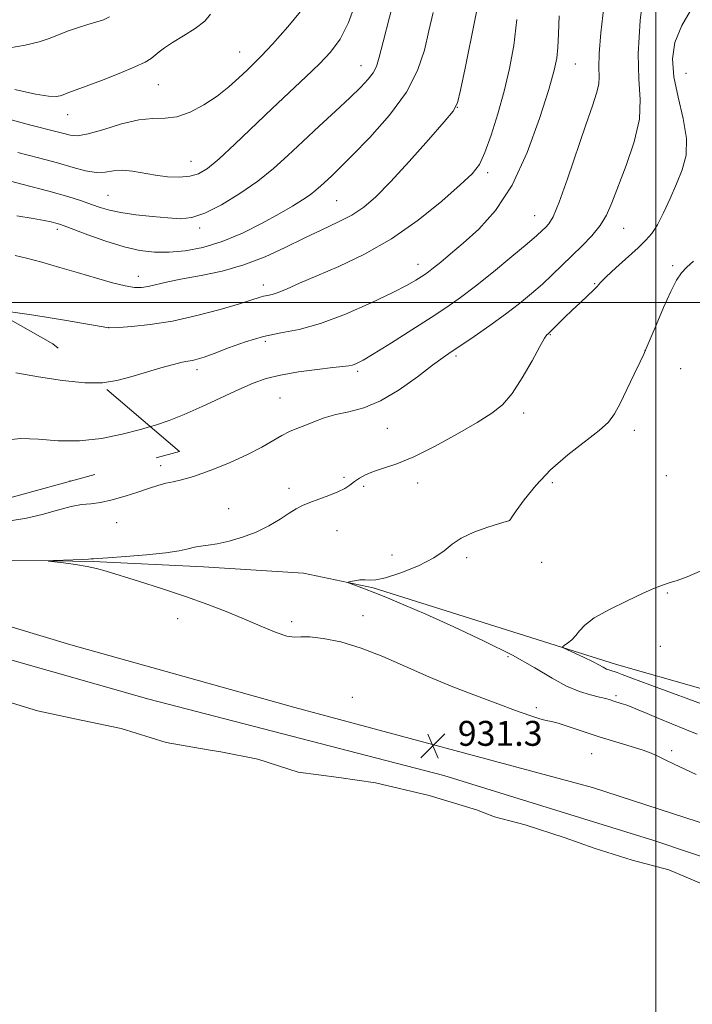
# Model space of a CAD drawing. Extents: x 2062300 to 2065200, y 354800 to 357700.
# Drawn here: x 2063795 to 2064012, y 355774 to 356091 of the extents above; entities that cross this region are included whole.
import ezdxf

# ---------------------------------------------------------------- set-up
doc = ezdxf.new("R2010")
doc.units = 0
doc.header["$MEASUREMENT"] = 0
doc.linetypes.add('DGN Style 2', pattern=[51.195507, 30.717304, -20.478203])
doc.linetypes.add('DGN Style 3', pattern=[71.67371, 51.195507, -20.478203])
for name, color, linetype, lineweight in [('32000', 7, 'Continuous', 0), ('DTM HARD BREAKLINE', 7, 'Continuous', 0), ('DTM OBSCURED SPOT', 7, 'Continuous', 0), ('DTM SPOT ELEVATION', 2, 'Continuous', 13), ('INDEX CONTOUR', 41, 'Continuous', 13), ('INTERMEDIATE CONTOUR', 44, 'Continuous', 0), ('INTERMEDIATE CONTOUR DASHED', 44, 'DGN Style 3', 0), ('OBSCURED GROUND BOUNDARY', 84, 'DGN Style 2', 0), ('POND', 7, 'Continuous', 0), ('SPOT ELEVATION', 7, 'Continuous', 0)]:
    doc.layers.add(name, color=color, linetype=linetype, lineweight=lineweight)
doc.styles.add('Style-ITALICS', font='ITALICS.shx')

# ---------------------------------------------------------------- blocks, each defined once
blk = doc.blocks.new('SPOT')
at = {"layer": 'SPOT ELEVATION'}
for p, q in [((-3.91, -3.91), (3.82, 3.81)), ((-1.65, 3.77), (1.72, -3.93))]:
    blk.add_line(p, q, dxfattribs=at)

msp = doc.modelspace()

# ---------------------------------------------------------------- linework, layer by layer
at = {"layer": '32000', "flags": 128}
for points in [[(2064000, 355000), (2064000, 357500)], [(2065000, 356000), (2062500, 356000)]]:
    msp.add_lwpolyline(points, dxfattribs=at)
at = {"layer": 'DTM HARD BREAKLINE'}
for points in [[(2063738.32, 355912.06, 931.38), (2063811.78, 355889.95, 931.86), (2063883.88, 355869.75, 931.05), (2063979.6, 355844.03, 931.53), (2064039.31, 355824.64, 930.9), (2064090.61, 355806.36, 931.09), (2064138.72, 355790.48, 931.09), (2064177.73, 355776.76, 931.91), (2064197.78, 355774.81, 932.15), (2064213.6, 355778.27, 932.3), (2064219.74, 355790.72, 933.16), (2064215.46, 355825.23, 931.91), (2064218.41, 355843.8, 930.81), (2064222.74, 355858.15, 931.58), (2064227.95, 355942.43, 929.41)], [(2063763.563, 355917.507, 930.499), (2063779.1, 355917.34, 930.18), (2063818.96, 355916.68, 929.89), (2063854.47, 355914.99, 929.36), (2063886.62, 355912.93, 928.3), (2063909.05, 355908.3, 927.82), (2063987.34, 355883.64, 925.47), (2064041.55, 355868.17, 924.65), (2064074.15, 355853.88, 924.36), (2064074.19, 355853.86, 924.36)], [(2063576.25, 355865.41, 931.82), (2063640.46, 355875.59, 931.72), (2063691.69, 355887.18, 932.1), (2063727.82, 355892.8, 931.67), (2063760.61, 355891.81, 931.77), (2063788.93, 355886.13, 931.77), (2063836.85, 355872.48, 931.33), (2063931.78, 355847.95, 931.24), (2063999.33, 355827.03, 930.85), (2064077.41, 355800.75, 931.09), (2064122, 355786.59, 930.95), (2064177.53, 355767.3, 932.3), (2064199.57, 355760.25, 932.54), (2064209.32, 355736.75, 932.97)]]:
    msp.add_polyline3d(points, dxfattribs=at)
at = {"layer": 'DTM OBSCURED SPOT'}
msp.add_point((2063811.5, 355942.58, 932.8), dxfattribs=at)
at = {"layer": 'DTM SPOT ELEVATION'}
for p in [(2063866.1, 356080.59, 948.81), (2063905.11, 356076.18, 944.74), (2063974.06, 356076.74, 935.16), (2064009.73, 356073.72, 929.05), (2063839.941, 356070.075, 949.127), (2063936.18, 356062.81, 939.99), (2063810.8, 356060.37, 949.29), (2063850.41, 356045.38, 946.83), (2063945.87, 356041.74, 937.64), (2063823.706, 356034.414, 944.934), (2063897.28, 356032.8, 941.04), (2063960.97, 356027.97, 934.84), (2063807.399, 356023.573, 941.61), (2063853.204, 356023.997, 943.628), (2063989.68, 356023.86, 931.2), (2063923.45, 356012.24, 936.62), (2064005.39, 356011.8, 928.2), (2063833.534, 356008.413, 940.621), (2063873.76, 356005.657, 938.564), (2063980.36, 356006.06, 930.11), (2063823.96, 355991.89, 938.01), (2063966.04, 355989.69, 929.9), (2063874.327, 355987.575, 935.557), (2063935.69, 355982.84, 931.7), (2063996.47, 355984.47, 928.01), (2063852.36, 355978.46, 935.54), (2063904.1, 355977.9, 933.7), (2064007.99, 355978.76, 926.96), (2063879.07, 355969.34, 932.9), (2063957.42, 355964.46, 929.59), (2063913.64, 355959.54, 931.1), (2063993.12, 355958.87, 927.5), (2063840.65, 355947.55, 932.5), (2064003.4, 355944.38, 927.1), (2063899.62, 355943.8, 930.4), (2063923.32, 355941.98, 929.38), (2063966.65, 355942.12, 927.59), (2063882, 355940.23, 930.6), (2063906.02, 355940.88, 929.6), (2063862.55, 355933.73, 931.1), (2063826.48, 355929.2, 931.4), (2063952.86, 355930.02, 928.01), (2063897.38, 355926.68, 928.9), (2063915.14, 355918.83, 929.1), (2063939.15, 355918.01, 927.5), (2063963.22, 355916.45, 926.7), (2064003.72, 355906.65, 925.9), (2063846.207, 355898.377, 930.482), (2063882.87, 355897.34, 929.71), (2063905.78, 355899.31, 929.2), (2064001.45, 355889.5, 925.3), (2063952.42, 355886.08, 928.4), (2063902.4, 355873.06, 931.5), (2063987.16, 355873.56, 927.7), (2063961.52, 355869.7, 929.67), (2064005.1, 355855.89, 929.68), (2063979.36, 355854.95, 930.9)]:
    msp.add_point(p, dxfattribs=at)
at = {"layer": 'INDEX CONTOUR'}
for points in [[(2063793.908, 356015.115, 940), (2063797.574, 356014.241, 940), (2063802.469, 356012.929, 940), (2063808.248, 356011.288, 940), (2063814.302, 356009.523, 940), (2063820.067, 356007.831, 940), (2063825.168, 356006.384, 940), (2063829.278, 356005.348, 940), (2063832.229, 356004.845, 940), (2063834.4959, 356004.8211, 940), (2063836.712, 356005.179, 940), (2063843.042, 356006.676, 940), (2063847.746, 356007.6561, 940), (2063853.691, 356008.74, 940), (2063860.452, 356010.1271, 940), (2063867.467, 356012.0679, 940), (2063874.262, 356014.706, 940), (2063880.724, 356017.734, 940), (2063886.8291, 356020.7361, 940), (2063892.532, 356023.397, 940), (2063897.709, 356025.8, 940), (2063902.216, 356028.131, 940), (2063906.07, 356030.656, 940), (2063909.935, 356033.976, 940), (2063914.636, 356038.771, 940), (2063920.626, 356045.325, 940), (2063926.859, 356052.33, 940), (2063931.916, 356058.078, 940), (2063934.797, 356061.515, 940), (2063936.185, 356064.196, 940), (2063937.181, 356068.3311, 940), (2063938.625, 356075.358, 940), (2063941.748, 356090.75, 940), (2063942.602, 356095.052, 940)], [(2064012.922, 355848.281, 930), (2064007.708, 355850.685, 930), (2064003.427, 355852.718, 930), (2064000.631, 355854.125, 930), (2063998.516, 355855.135, 930), (2063995.94, 355856.099, 930), (2063992.046, 355857.2981, 930), (2063987.139, 355858.738, 930), (2063981.812, 355860.354, 930), (2063976.632, 355862.049, 930), (2063972.073, 355863.592, 930), (2063968.584, 355864.717, 930), (2063966.379, 355865.275, 930), (2063964.731, 355865.591, 930), (2063962.679, 355866.105, 930), (2063959.434, 355867.174, 930), (2063954.893, 355868.814, 930), (2063949.128, 355870.955, 930), (2063942.275, 355873.527, 930), (2063934.736, 355876.453, 930), (2063926.9791, 355879.654, 930), (2063919.4031, 355883.007, 930), (2063912.121, 355886.209, 930), (2063905.176, 355888.9139, 930), (2063898.68, 355890.848, 930), (2063893.017, 355892.024, 930), (2063888.638, 355892.529, 930), (2063885.756, 355892.519, 930), (2063883.621, 355892.43, 930), (2063881.248, 355892.769, 930), (2063877.846, 355893.913, 930), (2063873.429, 355895.732, 930), (2063868.206, 355897.967, 930), (2063862.347, 355900.394, 930), (2063855.855, 355902.927, 930), (2063848.691, 355905.511, 930), (2063840.988, 355908.065, 930), (2063833.562, 355910.401, 930), (2063823.145, 355913.625, 930), (2063820.048, 355914.507, 930), (2063817.017, 355915.16, 930), (2063813.287, 355915.749, 930), (2063809.417, 355916.262, 930), (2063804.654, 355916.847, 930), (2063804.621, 355916.941, 930), (2063806.168, 355917.002, 930), (2063812.59, 355917.214, 930), (2063815.623, 355917.339, 930), (2063817.449, 355917.452, 930), (2063818.304, 355917.541, 930), (2063818.671, 355917.598, 930), (2063819.109, 355917.631, 930), (2063820.483, 355917.707, 930), (2063823.733, 355917.913, 930), (2063829.362, 355918.308, 930), (2063836.12, 355918.857, 930), (2063842.319, 355919.502, 930), (2063846.678, 355920.178, 930), (2063849.532, 355920.807, 930), (2063851.624, 355921.3059, 930), (2063853.628, 355921.6379, 930), (2063855.945, 355921.954, 930), (2063858.905, 355922.453, 930), (2063862.7091, 355923.301, 930), (2063867.039, 355924.546, 930), (2063871.445, 355926.204, 930), (2063875.53, 355928.2341, 930), (2063879.107, 355930.358, 930), (2063882.043, 355932.24, 930), (2063884.314, 355933.64, 930), (2063886.342, 355934.707, 930), (2063888.657, 355935.689, 930), (2063891.609, 355936.777, 930), (2063894.818, 355937.948, 930), (2063897.723, 355939.121, 930), (2063899.912, 355940.239, 930), (2063901.577, 355941.321, 930), (2063903.059, 355942.408, 930), (2063904.675, 355943.526, 930), (2063906.64, 355944.634, 930), (2063909.143, 355945.679, 930), (2063912.387, 355946.698, 930), (2063916.632, 355948.096, 930), (2063922.151, 355950.37, 930), (2063928.974, 355953.7971, 930), (2063936.161, 355957.773, 930), (2063942.527, 355961.473, 930), (2063947.218, 355964.372, 930), (2063950.704, 355967.143, 930), (2063953.779, 355970.76, 930), (2063957.026, 355975.806, 930), (2063960.158, 355981.302, 930), (2063962.67, 355985.882, 930), (2063964.202, 355988.531, 930), (2063964.967, 355989.646, 930), (2063965.319, 355989.979, 930), (2063965.597, 355990.199, 930), (2063966.073, 355990.642, 930), (2063970.662, 355995.207, 930), (2063973.096, 355997.556, 930), (2063975.663, 355999.951, 930), (2063978.048, 356002.1549, 930), (2063979.913, 356003.932, 930), (2063981.104, 356005.19, 930), (2063982.224, 356006.419, 930), (2063984.062, 356008.255, 930), (2063987.13, 356011.1041, 930), (2063994.274, 356017.587, 930), (2063996.8229, 356019.998, 930), (2063998.733, 356022.202, 930), (2064000.491, 356024.959, 930), (2064002.473, 356028.808, 930), (2064004.603, 356033.399, 930), (2064006.69, 356038.162, 930), (2064008.513, 356042.714, 930), (2064009.708, 356047.409, 930), (2064009.878, 356052.791, 930), (2064008.83, 356059.183, 930), (2064007.191, 356066.0449, 930), (2064005.794, 356072.619, 930), (2064005.357, 356078.368, 930), (2064006.149, 356083.655, 930), (2064008.322, 356089.064, 930), (2064011.807, 356095.023, 930)], [(2063793.819, 356068.504, 950), (2063800.367, 356067.013, 950), (2063804.638, 356066.332, 950), (2063807.062, 356066.265, 950), (2063808.397, 356066.511, 950), (2063809.305, 356066.814, 950), (2063810.778, 356067.42, 950), (2063813.509, 356068.365, 950), (2063816.721, 356069.534, 950), (2063821.686, 356071.422, 950), (2063827.363, 356073.661, 950), (2063832.372, 356075.756, 950), (2063835.678, 356077.332, 950), (2063837.634, 356078.507, 950), (2063838.94, 356079.518, 950), (2063840.242, 356080.592, 950), (2063841.974, 356081.892, 950), (2063844.517, 356083.569, 950), (2063848.032, 356085.7049, 950), (2063851.804, 356088.108, 950), (2063854.901, 356090.519, 950), (2063856.699, 356092.7669, 950)]]:
    msp.add_polyline3d(points, dxfattribs=at)
at = {"layer": 'INTERMEDIATE CONTOUR'}
for points in [[(2063787.72, 356040.173, 944), (2063796.452, 356037.962, 944), (2063804.692, 356035.795, 944), (2063810.873, 356034.04, 944), (2063815.234, 356032.668, 944), (2063818.465, 356031.5459, 944), (2063821.241, 356030.564, 944), (2063824.178, 356029.689, 944), (2063827.877, 356028.911, 944), (2063832.695, 356028.223, 944), (2063838.017, 356027.641, 944), (2063842.987, 356027.187, 944), (2063847.033, 356026.951, 944), (2063850.73, 356027.304, 944), (2063854.94, 356028.687, 944), (2063860.251, 356031.379, 944), (2063866.169, 356035.015, 944), (2063871.9261, 356039.069, 944), (2063876.971, 356043.137, 944), (2063881.622, 356047.308, 944), (2063886.412, 356051.793, 944), (2063891.676, 356056.677, 944), (2063896.954, 356061.545, 944), (2063901.588, 356065.853, 944), (2063905.067, 356069.204, 944), (2063907.478, 356071.769, 944), (2063909.057, 356073.864, 944), (2063910.081, 356075.929, 944), (2063910.99, 356078.9079, 944), (2063912.264, 356083.87, 944), (2063916.391, 356099.782, 944)], [(2063792.933, 355929.898, 932), (2063797.569, 355930.642, 932), (2063802.5509, 355931.8801, 932), (2063807.493, 355933.283, 932), (2063811.845, 355934.421, 932), (2063815.262, 355935.006, 932), (2063818.204, 355935.308, 932), (2063821.3329, 355935.734, 932), (2063825.12, 355936.5891, 932), (2063829.268, 355937.759, 932), (2063833.291, 355939.023, 932), (2063836.799, 355940.188, 932), (2063839.787, 355941.163, 932), (2063842.347, 355941.881, 932), (2063844.678, 355942.3581, 932), (2063847.405, 355942.942, 932), (2063851.258, 355944.06, 932), (2063856.663, 355946.001, 932), (2063862.828, 355948.4911, 932), (2063868.655, 355951.117, 932), (2063873.287, 355953.523, 932), (2063879.691, 355957.246, 932), (2063882.167, 355958.486, 932), (2063884.544, 355959.491, 932), (2063887.074, 355960.4949, 932), (2063889.968, 355961.663, 932), (2063893.284, 355962.881, 932), (2063897.038, 355963.967, 932), (2063901.259, 355964.876, 932), (2063906.03, 355966.121, 932), (2063911.443, 355968.353, 932), (2063917.434, 355971.941, 932), (2063923.3, 355976.114, 932), (2063928.181, 355979.821, 932), (2063931.547, 355982.328, 932), (2063934.192, 355984.176, 932), (2063937.2429, 355986.228, 932), (2063941.513, 355989.122, 932), (2063946.5589, 355992.619, 932), (2063951.625, 355996.257, 932), (2063956.106, 355999.6679, 932), (2063960.006, 356002.8509, 932), (2063963.48, 356005.901, 932), (2063966.687, 356008.902, 932), (2063972.951, 356014.998, 932), (2063976.252, 356018.184, 932), (2063979.421, 356021.446, 932), (2063982.103, 356024.735, 932), (2063984.093, 356028.117, 932), (2063985.803, 356032.103, 932), (2063990.397, 356044.089, 932), (2063992.987, 356051.646, 932), (2063994.706, 356058.917, 932), (2063995, 356065.266, 932), (2063994.528, 356071.774, 932), (2063994.256, 356079.956, 932), (2063994.917, 356090.667, 932), (2063996.322, 356102.141, 932)], [(2063794.75, 356048.242, 946), (2063801.339, 356046.5481, 946), (2063807.457, 356044.901, 946), (2063812.495, 356043.454, 946), (2063816.549, 356042.381, 946), (2063819.895, 356041.8579, 946), (2063822.805, 356041.96, 946), (2063825.558, 356042.339, 946), (2063828.434, 356042.544, 946), (2063831.65, 356042.249, 946), (2063838.975, 356040.939, 946), (2063842.894, 356040.466, 946), (2063846.689, 356040.319, 946), (2063850.064, 356040.584, 946), (2063852.903, 356041.404, 946), (2063855.795, 356043.148, 946), (2063859.504, 356046.242, 946), (2063864.553, 356050.9089, 946), (2063876.611, 356062.392, 946), (2063887.415, 356072.523, 946), (2063891.781, 356076.726, 946), (2063895.375, 356080.527, 946), (2063898.394, 356084.659, 946), (2063901.098, 356089.998, 946), (2063903.662, 356096.995, 946)], [(2063791.832, 356058.924, 948), (2063798.505, 356057.169, 948), (2063806.959, 356054.985, 948), (2063809.489, 356054.305, 948), (2063811.576, 356053.779, 948), (2063813.948, 356053.649, 948), (2063817.382, 356054.235, 948), (2063822.354, 356055.6821, 948), (2063828.129, 356057.435, 948), (2063833.668, 356058.767, 948), (2063838.21, 356059.202, 948), (2063842.092, 356059.27, 948), (2063845.928, 356059.752, 948), (2063850.167, 356061.24, 948), (2063854.601, 356063.569, 948), (2063858.859, 356066.385, 948), (2063862.629, 356069.353, 948), (2063865.842, 356072.212, 948), (2063868.491, 356074.722, 948), (2063870.702, 356076.837, 948), (2063873.145, 356079.3, 948), (2063876.624, 356083.05, 948), (2063881.598, 356088.673, 948), (2063887.1449, 356095.35, 948)], [(2063794.444, 356027.883, 942), (2063799.62, 356027.051, 942), (2063803.183, 356026.423, 942), (2063805.487, 356025.939, 942), (2063806.957, 356025.567, 942), (2063808.089, 356025.234, 942), (2063809.664, 356024.677, 942), (2063817.239, 356021.81, 942), (2063823.044, 356019.729, 942), (2063828.906, 356017.8851, 942), (2063834.037, 356016.704, 942), (2063838.697, 356016.175, 942), (2063843.404, 356016.178, 942), (2063848.583, 356016.645, 942), (2063854.282, 356017.716, 942), (2063860.456, 356019.583, 942), (2063866.965, 356022.314, 942), (2063873.296, 356025.478, 942), (2063878.84, 356028.521, 942), (2063883.142, 356031.009, 942), (2063886.342, 356032.9889, 942), (2063888.732, 356034.6299, 942), (2063890.597, 356036.093, 942), (2063892.19, 356037.498, 942), (2063895.596, 356040.681, 942), (2063898.243, 356043.223, 942), (2063902.284, 356047.232, 942), (2063907.977, 356053.102, 942), (2063914.256, 356060.192, 942), (2063919.725, 356067.605, 942), (2063923.347, 356074.609, 942), (2063925.522, 356081.142, 942), (2063927.006, 356087.31, 942), (2063928.403, 356093.204, 942)], [(2063837.365, 355960.115, 934), (2063839.0521, 355960.602, 934), (2063843.47, 355962.079, 934), (2063848.293, 355963.995, 934), (2063854.075, 355966.5611, 934), (2063865.883, 355972.042, 934), (2063870.4671, 355974.057, 934), (2063874.618, 355975.541, 934), (2063879.276, 355976.693, 934), (2063885.025, 355977.674, 934), (2063891.026, 355978.478, 934), (2063896.083, 355979.059, 934), (2063899.325, 355979.403, 934), (2063901.176, 355979.63, 934), (2063902.382, 355979.8901, 934), (2063903.684, 355980.382, 934), (2063905.7959, 355981.492, 934), (2063909.425, 355983.651, 934), (2063914.952, 355987.088, 934), (2063921.45, 355991.205, 934), (2063927.669, 355995.202, 934), (2063932.721, 355998.531, 934), (2063937.185, 356001.659, 934), (2063942.003, 356005.306, 934), (2063947.773, 356009.908, 934), (2063953.697, 356014.765, 934), (2063958.633, 356018.895, 934), (2063961.748, 356021.575, 934), (2063963.464, 356023.127, 934), (2063964.514, 356024.133, 934), (2063965.552, 356025.269, 934), (2063966.927, 356027.588, 934), (2063968.905, 356032.236, 934), (2063971.62, 356039.825, 934), (2063977.455, 356057.161, 934), (2063979.569, 356063.241, 934), (2063980.947, 356067.339, 934), (2063981.639, 356070.197, 934), (2063981.757, 356072.606, 934), (2063981.656, 356075.539, 934), (2063981.752, 356080.0189, 934), (2063982.344, 356086.743, 934), (2063983.265, 356095.115, 934)], [(2063790.094, 355997.3121, 938), (2063799.873, 355995.97, 938), (2063809.8, 355994.332, 938), (2063823.995, 355991.812, 938), (2063824.138, 355991.826, 938), (2063827.256, 355992.019, 938), (2063831.453, 355992.305, 938), (2063837.336, 355992.914, 938), (2063844.471, 355994.045, 938), (2063852.311, 355995.787, 938), (2063859.866, 355997.79, 938), (2063866.031, 355999.594, 938), (2063870.023, 356000.842, 938), (2063872.328, 356001.594, 938), (2063873.752, 356002.014, 938), (2063875.016, 356002.279, 938), (2063876.506, 356002.616, 938), (2063878.526, 356003.264, 938), (2063881.381, 356004.429, 938), (2063885.39, 356006.183, 938), (2063890.877, 356008.561, 938), (2063898.001, 356011.627, 938), (2063906.263, 356015.544, 938), (2063915.003, 356020.5, 938), (2063923.545, 356026.472, 938), (2063931.157, 356032.597, 938), (2063937.094, 356037.8, 938), (2063940.893, 356041.418, 938), (2063943.216, 356044.424, 938), (2063945.009, 356048.202, 938), (2063947.017, 356053.766, 938), (2063949.178, 356060.644, 938), (2063951.231, 356067.994, 938), (2063952.954, 356075.218, 938), (2063954.291, 356082.693, 938), (2063955.223, 356091.04, 938)], [(2063792.143, 356081.848, 952), (2063797.139, 356082.712, 952), (2063801.629, 356083.808, 952), (2063805.094, 356084.968, 952), (2063810.714, 356087.28, 952), (2063813.91, 356088.37, 952), (2063817.2049, 356089.362, 952), (2063820.111, 356090.211, 952), (2063822.321, 356090.936, 952), (2063824.228, 356091.809, 952)], [(2063820.779, 355974.213, 936), (2063821.987, 355974.221, 936), (2063826.615, 355974.933, 936), (2063831.07, 355976.115, 936), (2063840.771, 355978.979, 936), (2063844.831, 355980.122, 936), (2063847.611, 355980.79, 936), (2063849.446, 355981.13, 936), (2063850.885, 355981.374, 936), (2063852.461, 355981.745, 936), (2063854.646, 355982.436, 936), (2063857.893, 355983.633, 936), (2063862.48, 355985.409, 936), (2063867.9641, 355987.391, 936), (2063873.724, 355989.096, 936), (2063879.346, 355990.244, 936), (2063885.259, 355991.37, 936), (2063892.1001, 355993.215, 936), (2063900.164, 355996.251, 936), (2063908.384, 355999.878, 936), (2063915.352, 356003.226, 936), (2063920.023, 356005.622, 936), (2063922.8, 356007.179, 936), (2063924.448, 356008.208, 936), (2063925.669, 356009.0161, 936), (2063926.897, 356009.899, 936), (2063928.5051, 356011.149, 936), (2063930.815, 356013.024, 936), (2063933.9609, 356015.65, 936), (2063938.028, 356019.118, 936), (2063942.998, 356023.605, 936), (2063948.436, 356029.627, 936), (2063953.808, 356037.789, 936), (2063958.6269, 356048.227, 936), (2063962.615, 356059.211, 936), (2063965.546, 356068.542, 936), (2063967.296, 356074.667, 936), (2063968.15, 356078.611, 936), (2063968.498, 356082.042, 936), (2063968.68, 356086.395, 936), (2063968.853, 356092.174, 936)], [(2064013.292, 355861.218, 928), (2064009.33, 355862.776, 928), (2064005.098, 355864.512, 928), (2064000.913, 355866.275, 928), (2063997.199, 355867.852, 928), (2063994.276, 355869.076, 928), (2063992.045, 355869.977, 928), (2063990.299, 355870.633, 928), (2063988.855, 355871.121, 928), (2063986.475, 355871.8531, 928), (2063985.3331, 355872.219, 928), (2063983.905, 355872.643, 928), (2063981.873, 355873.158, 928), (2063979.003, 355873.835, 928), (2063975.4039, 355874.899, 928), (2063971.265, 355876.615, 928), (2063966.642, 355879.1829, 928), (2063961.043, 355882.551, 928), (2063953.841, 355886.606, 928), (2063944.765, 355891.159, 928), (2063934.972, 355895.726, 928), (2063925.975, 355899.748, 928), (2063918.944, 355902.804, 928), (2063913.672, 355905.019, 928), (2063909.607, 355906.658, 928), (2063906.303, 355907.94, 928), (2063903.731, 355908.9059, 928), (2063901.97, 355909.5511, 928), (2063901.073, 355909.901, 928), (2063901.007, 355910.084, 928), (2063901.7161, 355910.257, 928), (2063903.091, 355910.526, 928), (2063904.809, 355910.785, 928), (2063906.494, 355910.878, 928), (2063907.975, 355910.754, 928), (2063909.885, 355910.788, 928), (2063913.063, 355911.459, 928), (2063917.975, 355913.092, 928), (2063923.606, 355915.383, 928), (2063928.5719, 355917.872, 928), (2063931.922, 355920.185, 928), (2063934.437, 355922.295, 928), (2063937.333, 355924.265, 928), (2063941.426, 355926.117, 928), (2063945.942, 355927.7201, 928), (2063949.7071, 355928.907, 928), (2063951.852, 355929.57, 928), (2063952.711, 355929.853, 928), (2063952.923, 355929.96, 928), (2063953.087, 355930.1589, 928), (2063953.664, 355930.969, 928), (2063955.075, 355932.9751, 928), (2063957.655, 355936.544, 928), (2063961.3789, 355941.192, 928), (2063966.133, 355946.219, 928), (2063971.668, 355951.008, 928), (2063981.759, 355958.8031, 928), (2063984.747, 355961.57, 928), (2063986.705, 355964.216, 928), (2063988.483, 355967.556, 928), (2063990.697, 355972.075, 928), (2063993.034, 355976.926, 928), (2063994.946, 355980.93, 928), (2063996.087, 355983.35, 928), (2063996.914, 355985.221, 928), (2064000.067, 355992.727, 928), (2064002.502, 355998.3909, 928), (2064004.84, 356003.5629, 928), (2064006.689, 356007.155, 928), (2064008.279, 356009.512, 928), (2064009.997, 356011.3371, 928), (2064012.126, 356013.284, 928)], [(2064017.876, 355869.793, 926), (2063998.107, 355877.052, 926), (2063992.276, 355879.234, 926), (2063989.187, 355880.411, 926), (2063987.556, 355881.009, 926), (2063985.171, 355881.737, 926), (2063984.108, 355882.142, 926), (2063983.019, 355882.71, 926), (2063981.635, 355883.502, 926), (2063979.643, 355884.568, 926), (2063976.904, 355885.901, 926), (2063973.972, 355887.26, 926), (2063971.5731, 355888.348, 926), (2063970.274, 355888.97, 926), (2063970.004, 355889.338, 926), (2063970.5291, 355889.77, 926), (2063971.6079, 355890.518, 926), (2063972.955, 355891.584, 926), (2063974.2769, 355892.906, 926), (2063975.466, 355894.452, 926), (2063977.164, 355896.311, 926), (2063980.201, 355898.6, 926), (2063985.045, 355901.337, 926), (2063990.718, 355904.136, 926), (2063995.8779, 355906.512, 926), (2063999.535, 355908.114, 926), (2064002.088, 355909.128, 926), (2064004.288, 355909.874, 926), (2064006.811, 355910.668, 926), (2064010.04, 355911.8051, 926), (2064014.284, 355913.572, 926)]]:
    msp.add_polyline3d(points, dxfattribs=at)
at = {"layer": 'INTERMEDIATE CONTOUR DASHED'}
for points in [[(2063794.132, 355977.405, 936), (2063801.335, 355976.128, 936), (2063809.151, 355974.919, 936), (2063816.334, 355974.182, 936), (2063820.779, 355974.213, 936)], [(2063790.686, 355955.726, 934), (2063795.598, 355956.2679, 934), (2063801.334, 355956.043, 934), (2063807.763, 355955.571, 934), (2063814.625, 355955.496, 934), (2063821.621, 355956.278, 934), (2063828.307, 355957.6599, 934), (2063834.204, 355959.204, 934), (2063837.365, 355960.115, 934)]]:
    msp.add_polyline3d(points, dxfattribs=at)
at = {"layer": 'OBSCURED GROUND BOUNDARY'}
msp.add_polyline3d([(2063560.713, 356039.453, 943.25), (2063547.86, 356009.59, 939.78), (2063551.17, 355981.69, 937.86), (2063584.46, 355964.23, 936.51), (2063653.44, 355946.94, 934.59), (2063709.35, 355928.66, 934.01), (2063759.91, 355914.85, 934.01), (2063789.82, 355936.61, 934.01), (2063846.76, 355952.13, 934.01), (2063806.04, 355986.74, 937.09), (2063731.43, 356028.72, 937.67), (2063655.99, 356046.46, 940.17), (2063569.88, 356040.29, 943.82), (2063560.713, 356039.453, 943.25), (2063569.88, 356040.29, 943.82)], dxfattribs=at)
at = {"layer": 'POND'}
msp.add_polyline3d([(2063790.27, 355872.08, 930.27), (2063801.06, 355868.7, 930.27), (2063813.06, 355866.17, 930.27), (2063828.02, 355863.04, 930.27), (2063842.44, 355858.56, 930.27), (2063855.93, 355856.19, 930.27), (2063860.03, 355855.49, 930.27), (2063871.97, 355853.12, 930.27), (2063884.91, 355849.02, 930.27), (2063898.06, 355847.32, 930.27), (2063909.83, 355845.59, 930.27), (2063927.11, 355841.47, 930.27), (2063942.3, 355836.93, 930.27), (2063948.04, 355834.68, 930.27), (2063957.99, 355832.06, 930.27), (2063970.52, 355828.03, 930.27), (2063980.2, 355824.6, 930.27), (2063992.33, 355820.72, 930.27), (2064004.13, 355817.57, 930.27), (2064014.6, 355813.16, 930.27)], dxfattribs=at)

# ---------------------------------------------------------------- block references
at = {"layer": 'SPOT ELEVATION'}
msp.add_blockref('SPOT', (2063928.279, 355857.468, 931.271), dxfattribs=at)

# ---------------------------------------------------------------- texts
at = {"layer": 'SPOT ELEVATION', "style": 'Style-ITALICS'}
msp.add_text('931.3', height=8, dxfattribs=at).set_placement((2063936.279, 355857.468, 931.271))

doc.saveas('drawing.dxf')
